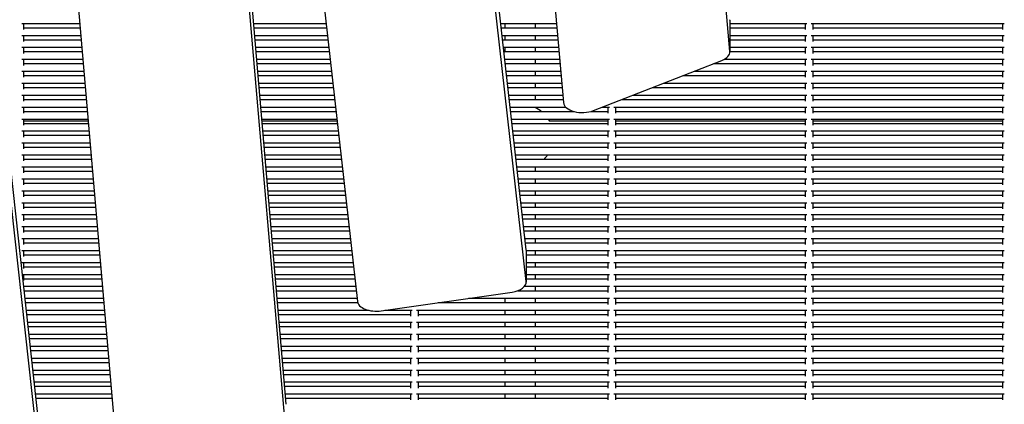
# Model space of a CAD drawing. Units: millimetres. Extents: x -5247 to 7707, y -6542 to 4547.
# Drawn here: x -3364 to -2845, y -2242 to -2039 of the extents above; entities that cross this region are included whole.
import ezdxf

# ---------------------------------------------------------------- set-up
doc = ezdxf.new("R2010")
doc.units = ezdxf.units.MM
doc.layers.add('BSF_2D', color=7, linetype='Continuous')

# ---------------------------------------------------------------- blocks, each defined once
blk = doc.blocks.new('Berliner_LaGrange_SON1112_2D_Block')
at = {"layer": 'BSF_2D'}
for p, q in [((-3096.79, -2160.39), (-3140.96, -1767.85)), ((-3323.98, -2521.7), (-3405.69, -1778.71)), ((-3223.21, -2241.93), (-3263.26, -1775.24)), ((-3096.79, -2177.12), (-3140.96, -1784.58)), ((-2989.48, -2055.84), (-3013.87, -1779.87)), ((-3230.55, -1789.76), (-3185.76, -2187.64)), ((-3103.44, -1785.55), (-3077.16, -2082.87)), ((-3223.21, -2258.66), (-3263.26, -1791.97)), ((-3323.98, -2538.43), (-3405.69, -1795.43)), ((-3352.88, -1797.49), (-3310.21, -2294.76)), ((-3362.61, -2041.07), (-3331.98, -2041.07)), ((-3361.71, -2041.07), (-3361.71, -2044.28)), ((-3361.71, -2043.37), (-3331.78, -2043.37)), ((-3240.45, -2041.07), (-3202.26, -2041.07)), ((-3240.25, -2043.37), (-3202, -2043.37)), ((-3110.22, -2041.07), (-3080.86, -2041.07)), ((-3109.96, -2043.37), (-3080.66, -2043.37)), ((-3108.12, -2041.07), (-3108.12, -2043.37)), ((-3092.12, -2041.07), (-3092.12, -2043.37)), ((-2989.47, -2039.38), (-2989.47, -2056.11)), ((-2989.47, -2041.07), (-2948.81, -2041.07)), ((-2989.47, -2043.37), (-2949.71, -2043.37)), ((-2949.71, -2041.07), (-2949.71, -2044.28)), ((-2946.61, -2041.07), (-2844.81, -2041.07)), ((-2945.71, -2041.07), (-2945.71, -2044.28)), ((-2945.71, -2043.37), (-2845.71, -2043.37)), ((-2845.71, -2041.07), (-2845.71, -2044.28)), ((-3362.61, -2047.37), (-3331.44, -2047.37)), ((-3361.71, -2047.37), (-3361.71, -2050.58)), ((-3239.9, -2047.37), (-3201.55, -2047.37)), ((-3109.51, -2047.37), (-3080.3, -2047.37)), ((-3108.12, -2047.37), (-3108.12, -2049.68)), ((-3092.12, -2047.37), (-3092.12, -2049.68)), ((-2989.47, -2047.37), (-2948.81, -2047.37)), ((-2949.71, -2047.37), (-2949.71, -2050.58)), ((-2946.61, -2047.37), (-2844.81, -2047.37)), ((-2945.71, -2047.37), (-2945.71, -2050.58)), ((-2845.71, -2047.37), (-2845.71, -2050.58)), ((-3362.61, -2053.68), (-3330.89, -2053.68)), ((-3361.71, -2049.68), (-3331.24, -2049.68)), ((-3361.71, -2053.68), (-3361.71, -2056.88)), ((-3239.71, -2049.68), (-3201.29, -2049.68)), ((-3239.36, -2053.68), (-3200.84, -2053.68)), ((-3109.25, -2049.68), (-3080.1, -2049.68)), ((-3108.8, -2053.68), (-3079.74, -2053.68)), ((-3108.12, -2053.68), (-3108.12, -2055.98)), ((-3092.12, -2053.68), (-3092.12, -2055.98)), ((-2989.47, -2049.68), (-2949.71, -2049.68)), ((-2989.47, -2053.68), (-2948.81, -2053.68)), ((-2949.71, -2053.68), (-2949.71, -2056.88)), ((-2946.61, -2053.68), (-2844.81, -2053.68)), ((-2945.71, -2049.68), (-2845.71, -2049.68)), ((-2945.71, -2053.68), (-2945.71, -2056.88)), ((-2845.71, -2053.68), (-2845.71, -2056.88)), ((-3362.61, -2059.98), (-3330.35, -2059.98)), ((-3361.71, -2055.98), (-3330.7, -2055.98)), ((-3361.71, -2059.98), (-3361.71, -2063.19)), ((-3239.17, -2055.98), (-3200.58, -2055.98)), ((-3238.82, -2059.98), (-3200.13, -2059.98)), ((-3108.54, -2055.98), (-3079.54, -2055.98)), ((-3108.09, -2059.98), (-3079.19, -2059.98)), ((-3092.12, -2059.98), (-3092.12, -2062.28)), ((-2992.39, -2059.98), (-2948.81, -2059.98)), ((-2989.47, -2055.98), (-2949.71, -2055.98)), ((-2949.71, -2059.98), (-2949.71, -2063.19)), ((-2946.61, -2059.98), (-2844.81, -2059.98)), ((-2945.71, -2055.98), (-2845.71, -2055.98)), ((-2945.71, -2059.98), (-2945.71, -2063.19)), ((-2845.71, -2059.98), (-2845.71, -2063.19)), ((-3361.71, -2062.28), (-3330.16, -2062.28)), ((-3238.63, -2062.28), (-3199.87, -2062.28)), ((-3107.83, -2062.28), (-3078.98, -2062.28)), ((-3061.37, -2087.06), (-2993.66, -2060.57)), ((-2998.03, -2062.28), (-2949.71, -2062.28)), ((-2945.71, -2062.28), (-2845.71, -2062.28)), ((-3362.61, -2066.28), (-3329.81, -2066.28)), ((-3361.71, -2066.28), (-3361.71, -2069.49)), ((-3361.71, -2068.58), (-3329.62, -2068.58)), ((-3238.28, -2066.28), (-3199.42, -2066.28)), ((-3238.08, -2068.58), (-3199.16, -2068.58)), ((-3107.38, -2066.28), (-3078.63, -2066.28)), ((-3107.12, -2068.58), (-3078.43, -2068.58)), ((-3092.12, -2066.28), (-3092.12, -2068.58)), ((-3014.14, -2068.58), (-2949.71, -2068.58)), ((-3008.25, -2066.28), (-2948.81, -2066.28)), ((-2949.71, -2066.28), (-2949.71, -2069.49)), ((-2946.61, -2066.28), (-2844.81, -2066.28)), ((-2945.71, -2066.28), (-2945.71, -2069.49)), ((-2945.71, -2068.58), (-2845.71, -2068.58)), ((-2845.71, -2066.28), (-2845.71, -2069.49)), ((-3362.61, -2072.58), (-3329.27, -2072.58)), ((-3361.71, -2072.58), (-3361.71, -2075.79)), ((-3361.71, -2074.89), (-3329.07, -2074.89)), ((-3237.74, -2072.58), (-3198.71, -2072.58)), ((-3237.54, -2074.89), (-3198.46, -2074.89)), ((-3106.67, -2072.58), (-3078.07, -2072.58)), ((-3106.41, -2074.89), (-3077.87, -2074.89)), ((-3092.12, -2072.58), (-3092.12, -2074.89)), ((-3030.24, -2074.89), (-2949.71, -2074.89)), ((-3024.36, -2072.58), (-2948.81, -2072.58)), ((-2949.71, -2072.58), (-2949.71, -2075.79)), ((-2946.61, -2072.58), (-2844.81, -2072.58)), ((-2945.71, -2072.58), (-2945.71, -2075.79)), ((-2945.71, -2074.89), (-2845.71, -2074.89)), ((-2845.71, -2072.58), (-2845.71, -2075.79)), ((-3362.61, -2078.89), (-3328.73, -2078.89)), ((-3361.71, -2078.89), (-3361.71, -2082.09)), ((-3237.2, -2078.89), (-3198, -2078.89)), ((-3105.96, -2078.89), (-3077.52, -2078.89)), ((-3092.12, -2078.89), (-3092.12, -2081.19)), ((-3040.46, -2078.89), (-2948.81, -2078.89)), ((-2949.71, -2078.89), (-2949.71, -2082.09)), ((-2946.61, -2078.89), (-2844.81, -2078.89)), ((-2945.71, -2078.89), (-2945.71, -2082.09)), ((-2845.71, -2078.89), (-2845.71, -2082.09)), ((-3362.61, -2085.19), (-3328.19, -2085.19)), ((-3361.71, -2081.19), (-3328.53, -2081.19)), ((-3361.71, -2085.19), (-3361.71, -2088.39)), ((-3237, -2081.19), (-3197.75, -2081.19)), ((-3236.66, -2085.19), (-3197.3, -2085.19)), ((-3105.7, -2081.19), (-3077.31, -2081.19)), ((-3105.25, -2085.19), (-3076, -2085.19)), ((-3056.57, -2085.19), (-3052.81, -2085.19)), ((-3053.71, -2085.19), (-3053.71, -2088.39)), ((-3050.61, -2085.19), (-2948.81, -2085.19)), ((-3049.71, -2085.19), (-3049.71, -2088.39)), ((-3046.35, -2081.19), (-2949.71, -2081.19)), ((-2949.71, -2085.19), (-2949.71, -2088.39)), ((-2946.61, -2085.19), (-2844.81, -2085.19)), ((-2945.71, -2081.19), (-2845.71, -2081.19)), ((-2945.71, -2085.19), (-2945.71, -2088.39)), ((-2845.71, -2085.19), (-2845.71, -2088.39)), ((-3361.71, -2087.49), (-3327.99, -2087.49)), ((-3236.46, -2087.49), (-3197.04, -2087.49)), ((-3104.99, -2087.49), (-3071.71, -2087.49)), ((-3062.65, -2087.49), (-3053.71, -2087.49)), ((-3049.71, -2087.49), (-2949.71, -2087.49)), ((-2945.71, -2087.49), (-2845.71, -2087.49)), ((-3362.61, -2091.49), (-3327.65, -2091.49)), ((-3361.71, -2091.49), (-3361.71, -2094.7)), ((-3327.55, -2092.71), (-3361.71, -2092.71)), ((-3361.71, -2093.79), (-3327.45, -2093.79)), ((-3236.12, -2091.49), (-3196.59, -2091.49)), ((-3196.45, -2092.71), (-3236.01, -2092.71)), ((-3235.92, -2093.79), (-3196.33, -2093.79)), ((-3104.54, -2091.49), (-3052.81, -2091.49)), ((-3104.28, -2093.79), (-3053.71, -2093.79)), ((-3053.71, -2092.71), (-3084.56, -2092.71)), ((-3053.71, -2091.49), (-3053.71, -2094.7)), ((-3050.61, -2091.49), (-2948.81, -2091.49)), ((-3049.71, -2091.49), (-3049.71, -2094.7)), ((-2949.71, -2092.71), (-3049.71, -2092.71)), ((-3049.71, -2093.79), (-2949.71, -2093.79)), ((-2949.71, -2091.49), (-2949.71, -2094.7)), ((-2946.61, -2091.49), (-2844.81, -2091.49)), ((-2945.71, -2091.49), (-2945.71, -2094.7)), ((-2845.71, -2092.71), (-2945.71, -2092.71)), ((-2945.71, -2093.79), (-2845.71, -2093.79)), ((-2845.71, -2091.49), (-2845.71, -2094.7)), ((-3362.61, -2097.79), (-3327.11, -2097.79)), ((-3361.71, -2097.79), (-3361.71, -2101)), ((-3361.71, -2100.09), (-3326.91, -2100.09)), ((-3235.58, -2097.79), (-3195.88, -2097.79)), ((-3235.38, -2100.09), (-3195.62, -2100.09)), ((-3103.83, -2097.79), (-3052.81, -2097.79)), ((-3103.57, -2100.09), (-3053.71, -2100.09)), ((-3053.71, -2097.79), (-3053.71, -2101)), ((-3050.61, -2097.79), (-2948.81, -2097.79)), ((-3049.71, -2097.79), (-3049.71, -2101)), ((-3049.71, -2100.09), (-2949.71, -2100.09)), ((-2949.71, -2097.79), (-2949.71, -2101)), ((-2946.61, -2097.79), (-2844.81, -2097.79)), ((-2945.71, -2097.79), (-2945.71, -2101)), ((-2945.71, -2100.09), (-2845.71, -2100.09)), ((-2845.71, -2097.79), (-2845.71, -2101)), ((-3362.61, -2104.09), (-3326.57, -2104.09)), ((-3361.71, -2104.09), (-3361.71, -2107.3)), ((-3361.71, -2106.4), (-3326.37, -2106.4)), ((-3235.04, -2104.09), (-3195.17, -2104.09)), ((-3234.84, -2106.4), (-3194.91, -2106.4)), ((-3103.12, -2104.09), (-3052.81, -2104.09)), ((-3102.87, -2106.4), (-3053.71, -2106.4)), ((-3053.71, -2104.09), (-3053.71, -2107.3)), ((-3050.61, -2104.09), (-2948.81, -2104.09)), ((-3049.71, -2104.09), (-3049.71, -2107.3)), ((-3049.71, -2106.4), (-2949.71, -2106.4)), ((-2949.71, -2104.09), (-2949.71, -2107.3)), ((-2946.61, -2104.09), (-2844.81, -2104.09)), ((-2945.71, -2104.09), (-2945.71, -2107.3)), ((-2945.71, -2106.4), (-2845.71, -2106.4)), ((-2845.71, -2104.09), (-2845.71, -2107.3)), ((-3362.61, -2110.4), (-3326.03, -2110.4)), ((-3361.71, -2110.4), (-3361.71, -2113.6)), ((-3234.5, -2110.4), (-3194.46, -2110.4)), ((-3102.42, -2110.4), (-3052.81, -2110.4)), ((-3053.71, -2110.4), (-3053.71, -2113.6)), ((-3050.61, -2110.4), (-2948.81, -2110.4)), ((-3049.71, -2110.4), (-3049.71, -2113.6)), ((-2949.71, -2110.4), (-2949.71, -2113.6)), ((-2946.61, -2110.4), (-2844.81, -2110.4)), ((-2945.71, -2110.4), (-2945.71, -2113.6)), ((-2845.71, -2110.4), (-2845.71, -2113.6)), ((-3362.61, -2116.7), (-3325.49, -2116.7)), ((-3361.71, -2112.7), (-3325.83, -2112.7)), ((-3361.71, -2116.7), (-3361.71, -2119.91)), ((-3234.3, -2112.7), (-3194.2, -2112.7)), ((-3233.96, -2116.7), (-3193.75, -2116.7)), ((-3102.16, -2112.7), (-3053.71, -2112.7)), ((-3101.71, -2116.7), (-3052.81, -2116.7)), ((-3092.12, -2116.7), (-3092.12, -2119)), ((-3053.71, -2116.7), (-3053.71, -2119.91)), ((-3050.61, -2116.7), (-2948.81, -2116.7)), ((-3049.71, -2112.7), (-2949.71, -2112.7)), ((-3049.71, -2116.7), (-3049.71, -2119.91)), ((-2949.71, -2116.7), (-2949.71, -2119.91)), ((-2946.61, -2116.7), (-2844.81, -2116.7)), ((-2945.71, -2112.7), (-2845.71, -2112.7)), ((-2945.71, -2116.7), (-2945.71, -2119.91)), ((-2845.71, -2116.7), (-2845.71, -2119.91)), ((-3361.71, -2119), (-3325.29, -2119)), ((-3233.76, -2119), (-3193.49, -2119)), ((-3101.45, -2119), (-3053.71, -2119)), ((-3049.71, -2119), (-2949.71, -2119)), ((-2945.71, -2119), (-2845.71, -2119)), ((-3362.61, -2123), (-3324.95, -2123)), ((-3361.71, -2123), (-3361.71, -2126.21)), ((-3361.71, -2125.3), (-3324.75, -2125.3)), ((-3233.41, -2123), (-3193.04, -2123)), ((-3233.22, -2125.3), (-3192.78, -2125.3)), ((-3101, -2123), (-3052.81, -2123)), ((-3100.74, -2125.3), (-3053.71, -2125.3)), ((-3092.12, -2123), (-3092.12, -2125.3)), ((-3053.71, -2123), (-3053.71, -2126.21)), ((-3050.61, -2123), (-2948.81, -2123)), ((-3049.71, -2123), (-3049.71, -2126.21)), ((-3049.71, -2125.3), (-2949.71, -2125.3)), ((-2949.71, -2123), (-2949.71, -2126.21)), ((-2946.61, -2123), (-2844.81, -2123)), ((-2945.71, -2123), (-2945.71, -2126.21)), ((-2945.71, -2125.3), (-2845.71, -2125.3)), ((-2845.71, -2123), (-2845.71, -2126.21)), ((-3362.61, -2129.3), (-3324.41, -2129.3)), ((-3361.71, -2129.3), (-3361.71, -2132.51)), ((-3361.71, -2131.61), (-3324.21, -2131.61)), ((-3232.87, -2129.3), (-3192.33, -2129.3)), ((-3232.68, -2131.61), (-3192.07, -2131.61)), ((-3100.29, -2129.3), (-3052.81, -2129.3)), ((-3100.03, -2131.61), (-3053.71, -2131.61)), ((-3092.12, -2129.3), (-3092.12, -2131.61)), ((-3053.71, -2129.3), (-3053.71, -2132.51)), ((-3050.61, -2129.3), (-2948.81, -2129.3)), ((-3049.71, -2129.3), (-3049.71, -2132.51)), ((-3049.71, -2131.61), (-2949.71, -2131.61)), ((-2949.71, -2129.3), (-2949.71, -2132.51)), ((-2946.61, -2129.3), (-2844.81, -2129.3)), ((-2945.71, -2129.3), (-2945.71, -2132.51)), ((-2945.71, -2131.61), (-2845.71, -2131.61)), ((-2845.71, -2129.3), (-2845.71, -2132.51)), ((-3362.61, -2135.61), (-3323.87, -2135.61)), ((-3361.71, -2135.61), (-3361.71, -2138.81)), ((-3232.33, -2135.61), (-3191.62, -2135.61)), ((-3099.58, -2135.61), (-3052.81, -2135.61)), ((-3092.12, -2135.61), (-3092.12, -2137.91)), ((-3053.71, -2135.61), (-3053.71, -2138.81)), ((-3050.61, -2135.61), (-2948.81, -2135.61)), ((-3049.71, -2135.61), (-3049.71, -2138.81)), ((-2949.71, -2135.61), (-2949.71, -2138.81)), ((-2946.61, -2135.61), (-2844.81, -2135.61)), ((-2945.71, -2135.61), (-2945.71, -2138.81)), ((-2845.71, -2135.61), (-2845.71, -2138.81)), ((-3362.61, -2141.91), (-3323.32, -2141.91)), ((-3361.71, -2137.91), (-3323.67, -2137.91)), ((-3361.71, -2141.91), (-3361.71, -2145.11)), ((-3232.14, -2137.91), (-3191.36, -2137.91)), ((-3231.79, -2141.91), (-3190.91, -2141.91)), ((-3099.32, -2137.91), (-3053.71, -2137.91)), ((-3098.87, -2141.91), (-3052.81, -2141.91)), ((-3092.12, -2141.91), (-3092.12, -2144.21)), ((-3053.71, -2141.91), (-3053.71, -2145.11)), ((-3050.61, -2141.91), (-2948.81, -2141.91)), ((-3049.71, -2137.91), (-2949.71, -2137.91)), ((-3049.71, -2141.91), (-3049.71, -2145.11)), ((-2949.71, -2141.91), (-2949.71, -2145.11)), ((-2946.61, -2141.91), (-2844.81, -2141.91)), ((-2945.71, -2137.91), (-2845.71, -2137.91)), ((-2945.71, -2141.91), (-2945.71, -2145.11)), ((-2845.71, -2141.91), (-2845.71, -2145.11)), ((-3362.61, -2148.21), (-3322.78, -2148.21)), ((-3361.71, -2144.21), (-3323.13, -2144.21)), ((-3361.71, -2148.21), (-3361.71, -2151.42)), ((-3231.6, -2144.21), (-3190.65, -2144.21)), ((-3231.25, -2148.21), (-3190.2, -2148.21)), ((-3098.61, -2144.21), (-3053.71, -2144.21)), ((-3098.16, -2148.21), (-3052.81, -2148.21)), ((-3092.12, -2148.21), (-3092.12, -2150.51)), ((-3053.71, -2148.21), (-3053.71, -2151.42)), ((-3050.61, -2148.21), (-2948.81, -2148.21)), ((-3049.71, -2144.21), (-2949.71, -2144.21)), ((-3049.71, -2148.21), (-3049.71, -2151.42)), ((-2949.71, -2148.21), (-2949.71, -2151.42)), ((-2946.61, -2148.21), (-2844.81, -2148.21)), ((-2945.71, -2144.21), (-2845.71, -2144.21)), ((-2945.71, -2148.21), (-2945.71, -2151.42)), ((-2845.71, -2148.21), (-2845.71, -2151.42)), ((-3361.71, -2150.51), (-3322.59, -2150.51)), ((-3231.05, -2150.51), (-3189.94, -2150.51)), ((-3097.9, -2150.51), (-3053.71, -2150.51)), ((-3049.71, -2150.51), (-2949.71, -2150.51)), ((-2945.71, -2150.51), (-2845.71, -2150.51)), ((-3362.61, -2154.51), (-3322.24, -2154.51)), ((-3361.71, -2154.51), (-3361.71, -2157.72)), ((-3361.71, -2156.81), (-3322.05, -2156.81)), ((-3230.71, -2154.51), (-3189.49, -2154.51)), ((-3230.51, -2156.81), (-3189.23, -2156.81)), ((-3097.45, -2154.51), (-3052.81, -2154.51)), ((-3097.19, -2156.81), (-3053.71, -2156.81)), ((-3092.12, -2154.51), (-3092.12, -2156.81)), ((-3053.71, -2154.51), (-3053.71, -2157.72)), ((-3050.61, -2154.51), (-2948.81, -2154.51)), ((-3049.71, -2154.51), (-3049.71, -2157.72)), ((-3049.71, -2156.81), (-2949.71, -2156.81)), ((-2949.71, -2154.51), (-2949.71, -2157.72)), ((-2946.61, -2154.51), (-2844.81, -2154.51)), ((-2945.71, -2154.51), (-2945.71, -2157.72)), ((-2945.71, -2156.81), (-2845.71, -2156.81)), ((-2845.71, -2154.51), (-2845.71, -2157.72)), ((-3362.61, -2160.81), (-3321.7, -2160.81)), ((-3361.71, -2160.81), (-3361.71, -2164.02)), ((-3361.71, -2163.12), (-3321.5, -2163.12)), ((-3230.17, -2160.81), (-3188.78, -2160.81)), ((-3229.97, -2163.12), (-3188.52, -2163.12)), ((-3096.77, -2160.73), (-3096.77, -2177.46)), ((-3096.77, -2160.81), (-3052.81, -2160.81)), ((-3096.77, -2163.12), (-3053.71, -2163.12)), ((-3092.12, -2160.81), (-3092.12, -2163.12)), ((-3053.71, -2160.81), (-3053.71, -2164.02)), ((-3050.61, -2160.81), (-2948.81, -2160.81)), ((-3049.71, -2160.81), (-3049.71, -2164.02)), ((-3049.71, -2163.12), (-2949.71, -2163.12)), ((-2949.71, -2160.81), (-2949.71, -2164.02)), ((-2946.61, -2160.81), (-2844.81, -2160.81)), ((-2945.71, -2160.81), (-2945.71, -2164.02)), ((-2945.71, -2163.12), (-2845.71, -2163.12)), ((-2845.71, -2160.81), (-2845.71, -2164.02)), ((-3362.61, -2167.12), (-3321.16, -2167.12)), ((-3361.71, -2167.12), (-3361.71, -2170.32)), ((-3229.63, -2167.12), (-3188.07, -2167.12)), ((-3096.77, -2167.12), (-3052.81, -2167.12)), ((-3092.12, -2167.12), (-3092.12, -2169.42)), ((-3053.71, -2167.12), (-3053.71, -2170.32)), ((-3050.61, -2167.12), (-2948.81, -2167.12)), ((-3049.71, -2167.12), (-3049.71, -2170.32)), ((-2949.71, -2167.12), (-2949.71, -2170.32)), ((-2946.61, -2167.12), (-2844.81, -2167.12)), ((-2945.71, -2167.12), (-2945.71, -2170.32)), ((-2845.71, -2167.12), (-2845.71, -2170.32)), ((-3362.28, -2173.42), (-3320.62, -2173.42)), ((-3361.71, -2169.42), (-3320.96, -2169.42)), ((-3361.71, -2173.42), (-3361.71, -2176.63)), ((-3229.43, -2169.42), (-3187.82, -2169.42)), ((-3229.09, -2173.42), (-3187.37, -2173.42)), ((-3096.77, -2169.42), (-3053.71, -2169.42)), ((-3096.77, -2173.42), (-3052.81, -2173.42)), ((-3092.12, -2173.42), (-3092.12, -2175.72)), ((-3053.71, -2173.42), (-3053.71, -2176.63)), ((-3050.61, -2173.42), (-2948.81, -2173.42)), ((-3049.71, -2169.42), (-2949.71, -2169.42)), ((-3049.71, -2173.42), (-3049.71, -2176.63)), ((-2949.71, -2173.42), (-2949.71, -2176.63)), ((-2946.61, -2173.42), (-2844.81, -2173.42)), ((-2945.71, -2169.42), (-2845.71, -2169.42)), ((-2945.71, -2173.42), (-2945.71, -2176.63)), ((-2845.71, -2173.42), (-2845.71, -2176.63)), ((-3361.71, -2175.72), (-3320.42, -2175.72)), ((-3228.89, -2175.72), (-3187.11, -2175.72)), ((-3096.77, -2175.72), (-3053.71, -2175.72)), ((-3049.71, -2175.72), (-2949.71, -2175.72)), ((-2945.71, -2175.72), (-2845.71, -2175.72)), ((-3361.59, -2179.72), (-3320.08, -2179.72)), ((-3361.33, -2182.02), (-3319.88, -2182.02)), ((-3228.55, -2179.72), (-3186.66, -2179.72)), ((-3228.35, -2182.02), (-3186.4, -2182.02)), ((-3173.26, -2192.61), (-3104.25, -2182.76)), ((-3101.25, -2182.02), (-3053.71, -2182.02)), ((-3097.67, -2179.72), (-3052.81, -2179.72)), ((-3092.12, -2179.72), (-3092.12, -2182.02)), ((-3053.71, -2179.72), (-3053.71, -2182.93)), ((-3050.61, -2179.72), (-2948.81, -2179.72)), ((-3049.71, -2179.72), (-3049.71, -2182.93)), ((-3049.71, -2182.02), (-2949.71, -2182.02)), ((-2949.71, -2179.72), (-2949.71, -2182.93)), ((-2946.61, -2179.72), (-2844.81, -2179.72)), ((-2945.71, -2179.72), (-2945.71, -2182.93)), ((-2945.71, -2182.02), (-2845.71, -2182.02)), ((-2845.71, -2179.72), (-2845.71, -2182.93)), ((-3360.89, -2186.02), (-3319.54, -2186.02)), ((-3360.64, -2188.33), (-3319.34, -2188.33)), ((-3228.01, -2186.02), (-3185.95, -2186.02)), ((-3227.81, -2188.33), (-3185.61, -2188.33)), ((-3143.25, -2188.33), (-3053.71, -2188.33)), ((-3127.12, -2186.02), (-3052.81, -2186.02)), ((-3108.12, -2186.02), (-3108.12, -2188.33)), ((-3092.12, -2186.02), (-3092.12, -2188.33)), ((-3053.71, -2186.02), (-3053.71, -2189.23)), ((-3050.61, -2186.02), (-2948.81, -2186.02)), ((-3049.71, -2186.02), (-3049.71, -2189.23)), ((-3049.71, -2188.33), (-2949.71, -2188.33)), ((-2949.71, -2186.02), (-2949.71, -2189.23)), ((-2946.61, -2186.02), (-2844.81, -2186.02)), ((-2945.71, -2186.02), (-2945.71, -2189.23)), ((-2945.71, -2188.33), (-2845.71, -2188.33)), ((-2845.71, -2186.02), (-2845.71, -2189.23)), ((-3360.2, -2192.33), (-3319, -2192.33)), ((-3359.95, -2194.63), (-3318.8, -2194.63)), ((-3227.47, -2192.33), (-3179.8, -2192.33)), ((-3227.27, -2194.63), (-3157.71, -2194.63)), ((-3171.28, -2192.33), (-3156.81, -2192.33)), ((-3157.71, -2192.33), (-3157.71, -2195.53)), ((-3154.61, -2192.33), (-3052.81, -2192.33)), ((-3153.71, -2192.33), (-3153.71, -2195.53)), ((-3153.71, -2194.63), (-3053.71, -2194.63)), ((-3108.12, -2192.33), (-3108.12, -2194.63)), ((-3092.12, -2192.33), (-3092.12, -2194.63)), ((-3053.71, -2192.33), (-3053.71, -2195.53)), ((-3050.61, -2192.33), (-2948.81, -2192.33)), ((-3049.71, -2192.33), (-3049.71, -2195.53)), ((-3049.71, -2194.63), (-2949.71, -2194.63)), ((-2949.71, -2192.33), (-2949.71, -2195.53)), ((-2946.61, -2192.33), (-2844.81, -2192.33)), ((-2945.71, -2192.33), (-2945.71, -2195.53)), ((-2945.71, -2194.63), (-2845.71, -2194.63)), ((-2845.71, -2192.33), (-2845.71, -2195.53)), ((-3359.51, -2198.63), (-3318.46, -2198.63)), ((-3226.93, -2198.63), (-3156.81, -2198.63)), ((-3157.71, -2198.63), (-3157.71, -2201.83)), ((-3154.61, -2198.63), (-3052.81, -2198.63)), ((-3153.71, -2198.63), (-3153.71, -2201.83)), ((-3108.12, -2198.63), (-3108.12, -2200.93)), ((-3092.12, -2198.63), (-3092.12, -2200.93)), ((-3053.71, -2198.63), (-3053.71, -2201.83)), ((-3050.61, -2198.63), (-2948.81, -2198.63)), ((-3049.71, -2198.63), (-3049.71, -2201.83)), ((-2949.71, -2198.63), (-2949.71, -2201.83)), ((-2946.61, -2198.63), (-2844.81, -2198.63)), ((-2945.71, -2198.63), (-2945.71, -2201.83)), ((-2845.71, -2198.63), (-2845.71, -2201.83)), ((-3359.25, -2200.93), (-3318.26, -2200.93)), ((-3358.82, -2204.93), (-3317.92, -2204.93)), ((-3226.73, -2200.93), (-3157.71, -2200.93)), ((-3226.38, -2204.93), (-3156.81, -2204.93)), ((-3157.71, -2204.93), (-3157.71, -2208.14)), ((-3154.61, -2204.93), (-3052.81, -2204.93)), ((-3153.71, -2200.93), (-3053.71, -2200.93)), ((-3153.71, -2204.93), (-3153.71, -2208.14)), ((-3108.12, -2204.93), (-3108.12, -2207.23)), ((-3092.12, -2204.93), (-3092.12, -2207.23)), ((-3053.71, -2204.93), (-3053.71, -2208.14)), ((-3050.61, -2204.93), (-2948.81, -2204.93)), ((-3049.71, -2200.93), (-2949.71, -2200.93)), ((-3049.71, -2204.93), (-3049.71, -2208.14)), ((-2949.71, -2204.93), (-2949.71, -2208.14)), ((-2946.61, -2204.93), (-2844.81, -2204.93)), ((-2945.71, -2200.93), (-2845.71, -2200.93)), ((-2945.71, -2204.93), (-2945.71, -2208.14)), ((-2845.71, -2204.93), (-2845.71, -2208.14)), ((-3358.56, -2207.23), (-3317.72, -2207.23)), ((-3226.19, -2207.23), (-3157.71, -2207.23)), ((-3153.71, -2207.23), (-3053.71, -2207.23)), ((-3049.71, -2207.23), (-2949.71, -2207.23)), ((-2945.71, -2207.23), (-2845.71, -2207.23)), ((-3358.12, -2211.23), (-3317.38, -2211.23)), ((-3357.87, -2213.53), (-3317.18, -2213.53)), ((-3225.84, -2211.23), (-3156.81, -2211.23)), ((-3225.65, -2213.53), (-3157.71, -2213.53)), ((-3157.71, -2211.23), (-3157.71, -2214.44)), ((-3154.61, -2211.23), (-3052.81, -2211.23)), ((-3153.71, -2211.23), (-3153.71, -2214.44)), ((-3153.71, -2213.53), (-3053.71, -2213.53)), ((-3108.12, -2211.23), (-3108.12, -2213.53)), ((-3092.12, -2211.23), (-3092.12, -2213.53)), ((-3053.71, -2211.23), (-3053.71, -2214.44)), ((-3050.61, -2211.23), (-2948.81, -2211.23)), ((-3049.71, -2211.23), (-3049.71, -2214.44)), ((-3049.71, -2213.53), (-2949.71, -2213.53)), ((-2949.71, -2211.23), (-2949.71, -2214.44)), ((-2946.61, -2211.23), (-2844.81, -2211.23)), ((-2945.71, -2211.23), (-2945.71, -2214.44)), ((-2945.71, -2213.53), (-2845.71, -2213.53)), ((-2845.71, -2211.23), (-2845.71, -2214.44)), ((-3357.43, -2217.53), (-3316.84, -2217.53)), ((-3357.18, -2219.84), (-3316.64, -2219.84)), ((-3225.3, -2217.53), (-3156.81, -2217.53)), ((-3225.11, -2219.84), (-3157.71, -2219.84)), ((-3157.71, -2217.53), (-3157.71, -2220.74)), ((-3154.61, -2217.53), (-3052.81, -2217.53)), ((-3153.71, -2217.53), (-3153.71, -2220.74)), ((-3153.71, -2219.84), (-3053.71, -2219.84)), ((-3108.12, -2217.53), (-3108.12, -2219.84)), ((-3092.12, -2217.53), (-3092.12, -2219.84)), ((-3053.71, -2217.53), (-3053.71, -2220.74)), ((-3050.61, -2217.53), (-2948.81, -2217.53)), ((-3049.71, -2217.53), (-3049.71, -2220.74)), ((-3049.71, -2219.84), (-2949.71, -2219.84)), ((-2949.71, -2217.53), (-2949.71, -2220.74)), ((-2946.61, -2217.53), (-2844.81, -2217.53)), ((-2945.71, -2217.53), (-2945.71, -2220.74)), ((-2945.71, -2219.84), (-2845.71, -2219.84)), ((-2845.71, -2217.53), (-2845.71, -2220.74)), ((-3356.74, -2223.84), (-3316.29, -2223.84)), ((-3224.76, -2223.84), (-3156.81, -2223.84)), ((-3157.71, -2223.84), (-3157.71, -2227.04)), ((-3154.61, -2223.84), (-3052.81, -2223.84)), ((-3153.71, -2223.84), (-3153.71, -2227.04)), ((-3108.12, -2223.84), (-3108.12, -2226.14)), ((-3092.12, -2223.84), (-3092.12, -2226.14)), ((-3053.71, -2223.84), (-3053.71, -2227.04)), ((-3050.61, -2223.84), (-2948.81, -2223.84)), ((-3049.71, -2223.84), (-3049.71, -2227.04)), ((-2949.71, -2223.84), (-2949.71, -2227.04)), ((-2946.61, -2223.84), (-2844.81, -2223.84)), ((-2945.71, -2223.84), (-2945.71, -2227.04)), ((-2845.71, -2223.84), (-2845.71, -2227.04)), ((-3356.48, -2226.14), (-3316.1, -2226.14)), ((-3356.04, -2230.14), (-3315.75, -2230.14)), ((-3224.56, -2226.14), (-3157.71, -2226.14)), ((-3224.22, -2230.14), (-3156.81, -2230.14)), ((-3157.71, -2230.14), (-3157.71, -2233.35)), ((-3154.61, -2230.14), (-3052.81, -2230.14)), ((-3153.71, -2226.14), (-3053.71, -2226.14)), ((-3153.71, -2230.14), (-3153.71, -2233.35)), ((-3108.12, -2230.14), (-3108.12, -2232.44)), ((-3092.12, -2230.14), (-3092.12, -2232.44)), ((-3053.71, -2230.14), (-3053.71, -2233.35)), ((-3050.61, -2230.14), (-2948.81, -2230.14)), ((-3049.71, -2226.14), (-2949.71, -2226.14)), ((-3049.71, -2230.14), (-3049.71, -2233.35)), ((-2949.71, -2230.14), (-2949.71, -2233.35)), ((-2946.61, -2230.14), (-2844.81, -2230.14)), ((-2945.71, -2226.14), (-2845.71, -2226.14)), ((-2945.71, -2230.14), (-2945.71, -2233.35)), ((-2845.71, -2230.14), (-2845.71, -2233.35)), ((-3355.79, -2232.44), (-3315.56, -2232.44)), ((-3355.35, -2236.44), (-3315.21, -2236.44)), ((-3224.02, -2232.44), (-3157.71, -2232.44)), ((-3223.68, -2236.44), (-3156.81, -2236.44)), ((-3157.71, -2236.44), (-3157.71, -2239.65)), ((-3154.61, -2236.44), (-3052.81, -2236.44)), ((-3153.71, -2232.44), (-3053.71, -2232.44)), ((-3153.71, -2236.44), (-3153.71, -2239.65)), ((-3108.12, -2236.44), (-3108.12, -2238.74)), ((-3092.12, -2236.44), (-3092.12, -2238.74)), ((-3053.71, -2236.44), (-3053.71, -2239.65)), ((-3050.61, -2236.44), (-2948.81, -2236.44)), ((-3049.71, -2232.44), (-2949.71, -2232.44)), ((-3049.71, -2236.44), (-3049.71, -2239.65)), ((-2949.71, -2236.44), (-2949.71, -2239.65)), ((-2946.61, -2236.44), (-2844.81, -2236.44)), ((-2945.71, -2232.44), (-2845.71, -2232.44)), ((-2945.71, -2236.44), (-2945.71, -2239.65)), ((-2845.71, -2236.44), (-2845.71, -2239.65)), ((-3355.1, -2238.74), (-3315.02, -2238.74)), ((-3223.48, -2238.74), (-3157.71, -2238.74)), ((-3153.71, -2238.74), (-3053.71, -2238.74)), ((-3049.71, -2238.74), (-2949.71, -2238.74)), ((-2945.71, -2238.74), (-2845.71, -2238.74))]:
    blk.add_line(p, q, dxfattribs=at)
at = {"layer": 'BSF_2D', "extrusion": (0, 0, -1)}
for start, end in [(117.5324, 130.9577), (148.2225, 152.7971), (213.6253, 223.2605)]:
    blk.add_arc((3100.12, -2100.71), 17.5, start, end, dxfattribs=at)
at = {"layer": 'BSF_2D'}
for centre, start_param, end_param in [((-2999.47, -2039.38), 0, 0.048408), ((-2999.47, -2056.11), 5.332486, 6.331593), ((-3067.18, -2082.6), 3.189988, 5.332486), ((-3106.77, -2160.73), 0, 0.061585), ((-3106.77, -2177.46), 4.967181, 6.34477), ((-3175.78, -2187.31), 3.203194, 4.967181)]:
    blk.add_ellipse(centre, major_axis=(10, 0), ratio=0.54802, start_param=start_param, end_param=end_param, dxfattribs=at)

msp = doc.modelspace()

# ---------------------------------------------------------------- block references
at = {"layer": 'BSF_2D'}
msp.add_blockref('Berliner_LaGrange_SON1112_2D_Block', (0, 0), dxfattribs=at)

doc.saveas('drawing.dxf')
